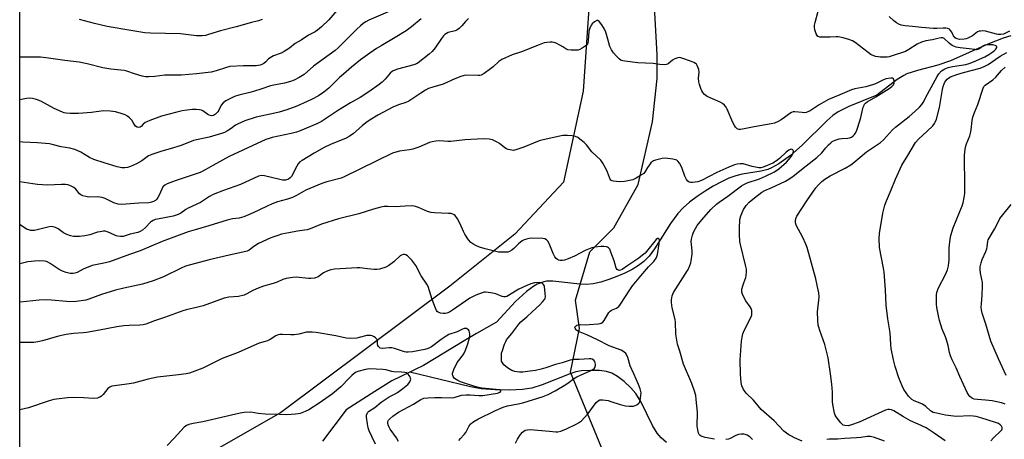
# Model space of a CAD drawing. Units: inches. Extents: x 1219769 to 1225769, y 537456 to 541456.
# Drawn here: x 1219769 to 1220191, y 540158 to 540338 of the extents above; entities that cross this region are included whole.
import ezdxf

# ---------------------------------------------------------------- set-up
doc = ezdxf.new("R2010")
doc.units = ezdxf.units.IN
doc.header["$MEASUREMENT"] = 0
for name, color, linetype in [('HYDRO-Single Line Stream', 4, 'Continuous'), ('NTRL-Pasture Land', 2, 'Continuous'), ('NTRL-Trees', 3, 'Continuous'), ('Undefined', 1, 'Continuous')]:
    doc.layers.add(name, color=color, linetype=linetype)

msp = doc.modelspace()

# ---------------------------------------------------------------- linework, layer by layer
at = {"layer": 'HYDRO-Single Line Stream'}
for points in [[(1220194.23, 540330.81), (1220190.99, 540329.81), (1220184.33, 540327.27), (1220168.28, 540320.22), (1220162.86, 540318.29), (1220154.21, 540316.03), (1220149.6, 540314.57), (1220148.28, 540313.94), (1220145.48, 540312.17), (1220136.79, 540305.45), (1220124.78, 540300.64), (1220120.22, 540298.36), (1220117.93, 540296.68), (1220115.35, 540294.41), (1220104.72, 540284.03), (1220099.77, 540279.61), (1220094.84, 540275.97), (1220091.64, 540274.24), (1220090.08, 540273.65), (1220087.25, 540272.95), (1220079, 540271.55), (1220076.31, 540270.93), (1220073.39, 540269.88), (1220070.13, 540268.37), (1220066.66, 540266.49), (1220063.15, 540264.34), (1220059.73, 540262.01), (1220056.54, 540259.58), (1220053.74, 540257.14), (1220051.45, 540254.79), (1220048.27, 540250.39), (1220041.52, 540239.6), (1220039.22, 540236.49), (1220036.92, 540234.12), (1220034.66, 540232.46), (1220031.88, 540230.79), (1220028.73, 540229.18), (1220025.35, 540227.69), (1220021.87, 540226.39), (1220018.43, 540225.35), (1220015.18, 540224.64), (1220012.25, 540224.33), (1220009.45, 540224.42), (1219997.96, 540225.72), (1219995.2, 540225.7), (1219994.06, 540225.52), (1219991.18, 540224.42), (1219989.69, 540223.57), (1219986.63, 540221.34), (1219981.88, 540216.96), (1219973.72, 540208.11), (1219965.21, 540203.3), (1219959.83, 540200.21), (1219942.47, 540189.66), (1219938.93, 540187.94), (1219936.57, 540186.79)], [(1219936.57, 540186.79), (1219928.88, 540183.05), (1219921.63, 540178.43), (1219909.34, 540170.58), (1219899.2, 540157.18)], [(1220046.59, 540156.56), (1220044.37, 540158.65), (1220042.62, 540160.64), (1220040.59, 540163.86), (1220035.71, 540173.96), (1220033.54, 540177.59), (1220031.36, 540180.09), (1220028.49, 540182.73), (1220025.62, 540184.92), (1220023.15, 540186.34), (1220020.84, 540187.02), (1220017.84, 540187.41), (1220013.99, 540187.51), (1220010.2, 540187.3), (1220007.74, 540186.84), (1220004.88, 540185.96), (1219993.26, 540181.28), (1219988.94, 540179.91), (1219984.93, 540179.33), (1219979.51, 540179.08), (1219973.16, 540179.17), (1219967.12, 540179.59), (1219962.62, 540180.4), (1219936.57, 540186.79)]]:
    msp.add_lwpolyline(points, dxfattribs=at)
at = {"layer": 'NTRL-Pasture Land'}
msp.add_lwpolyline([(1219789.15, 540120.53), (1219769.38, 540107.64), (1219769.4, 540480.39), (1219812.86, 540466.03), (1219914.67, 540445.13), (1219988.58, 540424.23), (1220013.69, 540407.52), (1220019.27, 540386.62), (1220013.69, 540349), (1220010.9, 540307.21), (1220002.53, 540268.2), (1219981.61, 540245.91), (1219953.72, 540223.62), (1219881.2, 540169.28), (1219851.91, 540152.57)], close=True, dxfattribs=at)
at = {"layer": 'NTRL-Trees'}
msp.add_lwpolyline([(1220525.36, 540529.5), (1220380.06, 540194.71), (1220351.68, 540176.4), (1220333.99, 540169.1), (1220323.23, 540161.39), (1220306.71, 540149.56), (1220260.29, 540099.51), (1220202.99, 540068.32), (1220164.52, 540052.47), (1220139.67, 540042.23), (1220099.27, 540028.43), (1220061.25, 540054.61), (1220038.55, 540106.2), (1220005.54, 540186.68), (1220009.33, 540205.41), (1220007.6, 540217.64), (1220013.79, 540238.28), (1220024.11, 540248.59), (1220034.43, 540267.17), (1220040.62, 540293.99), (1220042.68, 540312.56), (1220042.68, 540322.7), (1220037.92, 540408.15)], dxfattribs=at)
at = {"layer": 'Undefined'}
for points, elevation in [([(1219931.76, 540157), (1219930.84, 540158.55), (1219928.18, 540162.36), (1219927.76, 540163.14), (1219927.35, 540164.16), (1219927.17, 540164.92), (1219927.21, 540165.54), (1219927.5, 540166.18), (1219928, 540166.82), (1219929.25, 540167.92), (1219931.79, 540169.6), (1219938.11, 540173.02), (1219941.28, 540174.99), (1219942.59, 540175.54), (1219944.27, 540175.78), (1219947.39, 540175.96), (1219950.15, 540175.94), (1219954.32, 540175.73), (1219955.63, 540175.95), (1219958.75, 540176.85), (1219960.75, 540177.08), (1219962.45, 540177.09), (1219966.25, 540176.71), (1219967.94, 540176.77), (1219974.13, 540177.82), (1219975.28, 540178.22), (1219975.66, 540178.57), (1219975.65, 540178.93), (1219975.19, 540179.16), (1219967.49, 540179.87), (1219965.49, 540180.35), (1219960.48, 540181.87), (1219958.27, 540182.64), (1219957.21, 540183.13), (1219955.82, 540184.1), (1219955.44, 540184.49), (1219955.15, 540184.94), (1219954.92, 540185.73), (1219954.91, 540186.27), (1219955.11, 540187.1), (1219955.45, 540187.91), (1219956.96, 540190.83), (1219959.04, 540193.54), (1219959.75, 540194.64), (1219960.46, 540196.15), (1219961.48, 540198.9), (1219962.2, 540201.41), (1219962.37, 540202.54), (1219962.34, 540203.1), (1219962.17, 540203.92), (1219961.97, 540204.43), (1219961.68, 540204.85), (1219961.31, 540205.17), (1219960.88, 540205.4), (1219960.43, 540205.51), (1219959.95, 540205.45), (1219959.21, 540205.18), (1219956.93, 540204.1), (1219953.36, 540202.82), (1219952.11, 540202.14), (1219949.97, 540200.72), (1219945.83, 540197.61), (1219944.48, 540196.89), (1219943.05, 540196.52), (1219937.77, 540195.49), (1219935.88, 540195.28), (1219935.1, 540195.31), (1219934.28, 540195.48), (1219930.07, 540196.88), (1219928.93, 540197.17), (1219927.77, 540197.21), (1219924.87, 540196.93), (1219923.95, 540197.08), (1219923.42, 540197.44), (1219923.12, 540197.81), (1219922.92, 540198.24), (1219922.8, 540198.83), (1219922.75, 540200.33), (1219922.51, 540200.96), (1219921.95, 540201.48), (1219921.25, 540201.9), (1219920.49, 540202.25), (1219919.68, 540202.47), (1219919.09, 540202.49), (1219918.23, 540202.41), (1219914.95, 540201.54), (1219913.84, 540201.32), (1219910.72, 540201.18), (1219909.31, 540201.3), (1219904.83, 540202.25), (1219896.46, 540203.74), (1219894.72, 540203.96), (1219892.25, 540203.87), (1219889.05, 540203.06), (1219887.07, 540202.79), (1219885.61, 540202.76), (1219882.04, 540202.95), (1219880.87, 540202.9), (1219880.1, 540202.71), (1219879.11, 540202.32), (1219876.67, 540200.74), (1219875.62, 540200.21), (1219874.54, 540199.82), (1219872.09, 540199.13), (1219871.01, 540198.73), (1219863, 540195.14), (1219856.23, 540192.57), (1219847.86, 540188.43), (1219842.14, 540186.29), (1219840.71, 540185.99), (1219837.49, 540185.55), (1219828.47, 540184.57), (1219824.47, 540183.76), (1219818.15, 540182.07), (1219815.31, 540181.62), (1219809.98, 540180.93), (1219808.83, 540180.71), (1219808.06, 540180.38), (1219807.21, 540179.69), (1219805.22, 540177.23), (1219804.45, 540176.41), (1219803.78, 540175.99), (1219802.52, 540175.59), (1219801.13, 540175.49), (1219796.79, 540175.82), (1219792.4, 540175.9), (1219789.84, 540175.79), (1219785.14, 540175.23), (1219783.99, 540175.01), (1219782, 540174.43), (1219773.19, 540171.46), (1219769.38, 540170.59)], 324), ([(1219921.88, 540155.96), (1219920.38, 540159.19), (1219919.17, 540161.59), (1219918.69, 540162.88), (1219918.39, 540164.58), (1219918.09, 540167.47), (1219918.08, 540168.31), (1219918.27, 540169.09), (1219918.55, 540169.54), (1219918.93, 540169.92), (1219921.63, 540171.56), (1219924.29, 540173.84), (1219925.97, 540175.1), (1219927.72, 540176.24), (1219930.03, 540177.35), (1219931.33, 540178.1), (1219933.61, 540179.74), (1219935.68, 540181.5), (1219936.3, 540182.15), (1219936.61, 540182.59), (1219936.91, 540183.28), (1219937, 540183.75), (1219936.95, 540184.23), (1219936.74, 540184.73), (1219935.91, 540185.88), (1219935.27, 540186.41), (1219934.5, 540186.66), (1219933.07, 540186.81), (1219929.72, 540186.93), (1219928.86, 540187.08), (1219926.37, 540187.74), (1219925.01, 540187.95), (1219919.32, 540188.11), (1219917.65, 540187.96), (1219914.38, 540186.99), (1219913.6, 540186.68), (1219912.87, 540186.25), (1219911.75, 540185.35), (1219910.69, 540184.37), (1219907.08, 540180.4), (1219903.45, 540177.45), (1219897.75, 540173.48), (1219893.32, 540170.67), (1219891.79, 540169.88), (1219889.59, 540169.03), (1219888.75, 540168.83), (1219887.63, 540168.69), (1219883.94, 540168.52), (1219880.68, 540168.68), (1219874.62, 540168.79), (1219871.64, 540169.07), (1219868.48, 540169.56), (1219865.63, 540169.47), (1219863.88, 540169.15), (1219847.86, 540165.5), (1219843.79, 540164.78), (1219841.92, 540164.29), (1219840.92, 540163.89), (1219839.92, 540163.12), (1219835.61, 540158.41), (1219832.61, 540155.36)], 322)]:
    msp.add_lwpolyline(points, dxfattribs=dict(at, elevation=elevation))
for points in [[(1219930.04, 540342.34, 338), (1219919.07, 540337.54, 338), (1219917.78, 540336.86, 338), (1219916.55, 540336.09, 338), (1219915.41, 540335.17, 338), (1219913.88, 540333.79, 338), (1219905.91, 540325.78, 338), (1219904.65, 540324.6, 338), (1219895.27, 540317.83, 338), (1219891.27, 540314.37, 338), (1219889.11, 540313.02, 338), (1219887.08, 540311.92, 338), (1219885.45, 540311.28, 338), (1219882.94, 540310.56, 338), (1219879, 540309.93, 338), (1219876.86, 540309.45, 338), (1219872.69, 540307.97, 338), (1219869.99, 540307.13, 338), (1219868.07, 540306.6, 338), (1219863.33, 540305.49, 338), (1219861.38, 540304.82, 338), (1219857.72, 540303, 338), (1219856.55, 540302.2, 338), (1219855.74, 540301.1, 338), (1219854.67, 540298.95, 338), (1219854.24, 540298.27, 338), (1219853.3, 540297.27, 338), (1219852.86, 540296.97, 338), (1219852.35, 540296.76, 338), (1219851.54, 540296.64, 338), (1219850.65, 540296.83, 338), (1219850.03, 540297.17, 338), (1219847.85, 540298.74, 338), (1219847.36, 540298.97, 338), (1219846.51, 540299.17, 338), (1219845.04, 540299.28, 338), (1219843.25, 540299.29, 338), (1219838.95, 540298.71, 338), (1219836.68, 540298.23, 338), (1219830.23, 540296.45, 338), (1219825.21, 540294.65, 338), (1219823.84, 540294.08, 338), (1219823.11, 540293.67, 338), (1219822.28, 540293.01, 338), (1219821.4, 540292.02, 338), (1219820.96, 540291.75, 338), (1219820.48, 540291.64, 338), (1219819.73, 540291.74, 338), (1219819.08, 540292.13, 338), (1219818.74, 540292.53, 338), (1219818.04, 540293.76, 338), (1219817.39, 540294.67, 338), (1219816.46, 540295.72, 338), (1219815.6, 540296.43, 338), (1219814.57, 540296.97, 338), (1219812.94, 540297.63, 338), (1219810.44, 540298.24, 338), (1219808.18, 540298.55, 338), (1219805.33, 540298.67, 338), (1219800.13, 540298.05, 338), (1219794.62, 540297.62, 338), (1219791.06, 540297.54, 338), (1219789.36, 540297.67, 338), (1219788.51, 540297.84, 338), (1219787.69, 540298.13, 338), (1219784.21, 540299.71, 338), (1219778.49, 540302.91, 338), (1219776.52, 540303.6, 338), (1219774.8, 540304.04, 338), (1219773.68, 540304.11, 338), (1219772.3, 540304, 338), (1219769.39, 540303.39, 338)], [(1219905.35, 540341.68, 340), (1219901.9, 540337.66, 340), (1219898.75, 540334.75, 340), (1219897.05, 540333.36, 340), (1219895.96, 540332.62, 340), (1219893.18, 540331.09, 340), (1219890.06, 540329.07, 340), (1219887.42, 540327.63, 340), (1219885, 540325.59, 340), (1219882.77, 540324.14, 340), (1219881.46, 540323.46, 340), (1219878.23, 540322.27, 340), (1219876.67, 540321.51, 340), (1219876.01, 540320.98, 340), (1219874.83, 540319.77, 340), (1219873.97, 540319.03, 340), (1219873.23, 540318.61, 340), (1219872.41, 540318.35, 340), (1219870.67, 540318.08, 340), (1219865.36, 540318.07, 340), (1219859.49, 540317.69, 340), (1219858.06, 540317.35, 340), (1219853.58, 540315.91, 340), (1219851.5, 540315.35, 340), (1219845.21, 540314.59, 340), (1219838.56, 540314.02, 340), (1219831.56, 540313.97, 340), (1219827.37, 540313.44, 340), (1219824.74, 540313.31, 340), (1219823.28, 540313.36, 340), (1219821.88, 540313.63, 340), (1219818.54, 540314.52, 340), (1219815.26, 540315.66, 340), (1219814.13, 540315.96, 340), (1219812.69, 540316.2, 340), (1219808.41, 540316.61, 340), (1219805.06, 540317.11, 340), (1219798.34, 540318.85, 340), (1219794.86, 540319.57, 340), (1219788.75, 540320.35, 340), (1219781.71, 540321.36, 340), (1219778.31, 540321.67, 340), (1219776.31, 540321.76, 340), (1219771.3, 540321.68, 340), (1219769.39, 540321.69, 340)], [(1220166.08, 540157.31, 334), (1220161.42, 540160.67, 334), (1220157.87, 540162.83, 334), (1220154.51, 540164.48, 334), (1220151.2, 540165.84, 334), (1220148.2, 540167.55, 334), (1220144.06, 540170.11, 334), (1220143, 540170.61, 334), (1220142.25, 540170.78, 334), (1220141.54, 540170.76, 334), (1220140.44, 540170.45, 334), (1220129.17, 540165.37, 334), (1220125.89, 540164.15, 334), (1220124.42, 540163.82, 334), (1220123.04, 540163.83, 334), (1220122.31, 540164.11, 334), (1220121.33, 540165.07, 334), (1220119.4, 540167.61, 334), (1220118.98, 540168.34, 334), (1220118.68, 540169.16, 334), (1220117.87, 540172.9, 334), (1220117.77, 540174.23, 334), (1220117.83, 540178.14, 334), (1220117.55, 540181.59, 334), (1220116.98, 540186.01, 334), (1220115.87, 540192.95, 334), (1220114.51, 540198.55, 334), (1220112.33, 540204.66, 334), (1220111.89, 540206.07, 334), (1220111.7, 540206.94, 334), (1220111.54, 540209, 334), (1220111.41, 540212.55, 334), (1220111.95, 540217.66, 334), (1220112, 540219.09, 334), (1220111.86, 540220.81, 334), (1220111.36, 540223.35, 334), (1220110.58, 540226.75, 334), (1220106.96, 540240.23, 334), (1220106.41, 540241.56, 334), (1220105.03, 540244.4, 334), (1220102.26, 540249.74, 334), (1220101.91, 540250.78, 334), (1220101.88, 540251.54, 334), (1220102.05, 540252.56, 334), (1220102.52, 540253.61, 334), (1220106.73, 540260.16, 334), (1220110.65, 540265.69, 334), (1220111.78, 540267, 334), (1220113.2, 540268.45, 334), (1220114.55, 540269.51, 334), (1220116.72, 540270.9, 334), (1220123.18, 540274.19, 334), (1220125.69, 540275.66, 334), (1220126.87, 540276.56, 334), (1220132.3, 540281.2, 334), (1220138.34, 540285.16, 334), (1220139.66, 540286.34, 334), (1220143.53, 540290.52, 334), (1220144.72, 540291.71, 334), (1220150.59, 540296.26, 334), (1220153.04, 540298.39, 334), (1220155.09, 540300.37, 334), (1220156.02, 540301.41, 334), (1220156.58, 540302.25, 334), (1220158.44, 540305.91, 334), (1220160.97, 540310.26, 334), (1220162.61, 540313.5, 334), (1220163.4, 540314.61, 334), (1220164.52, 540315.81, 334), (1220165.86, 540316.71, 334), (1220167.35, 540317.36, 334), (1220169.26, 540317.77, 334), (1220174.87, 540318.6, 334), (1220176.41, 540319.01, 334), (1220178.26, 540319.75, 334), (1220183, 540321.94, 334), (1220184.8, 540322.88, 334), (1220186.06, 540323.66, 334), (1220187.26, 540324.58, 334), (1220187.83, 540325.19, 334), (1220188.17, 540325.82, 334), (1220188.18, 540326.14, 334), (1220188.03, 540326.39, 334), (1220187.48, 540326.73, 334), (1220186.49, 540326.99, 334), (1220185.09, 540327.08, 334), (1220183.72, 540326.99, 334), (1220183, 540326.8, 334), (1220182.53, 540326.58, 334), (1220180.46, 540325.13, 334), (1220179.99, 540324.97, 334), (1220179.51, 540324.92, 334), (1220178.75, 540324.97, 334), (1220176.31, 540325.37, 334), (1220172.43, 540325.73, 334), (1220170.71, 540326.08, 334), (1220169.35, 540326.55, 334), (1220168.66, 540326.98, 334), (1220167.79, 540327.67, 334), (1220165.67, 540329.66, 334), (1220165.02, 540329.99, 334), (1220164.28, 540330.05, 334), (1220163.45, 540329.91, 334), (1220160.6, 540329.19, 334), (1220157.73, 540328.77, 334), (1220155.85, 540328.16, 334), (1220154.05, 540327.37, 334), (1220150.56, 540325.04, 334), (1220149.13, 540324.21, 334), (1220143.41, 540322.24, 334), (1220142.09, 540321.88, 334), (1220141.27, 540321.76, 334), (1220138.17, 540321.71, 334), (1220137.34, 540321.8, 334), (1220136.24, 540322.06, 334), (1220135.17, 540322.4, 334), (1220134.41, 540322.76, 334), (1220133.02, 540323.74, 334), (1220127.53, 540328.05, 334), (1220126.3, 540328.71, 334), (1220124.73, 540329.31, 334), (1220122.29, 540330.02, 334), (1220120.25, 540330.37, 334), (1220119.36, 540330.41, 334), (1220116.72, 540330.27, 334), (1220113.82, 540330.26, 334), (1220112.41, 540330.33, 334), (1220111.67, 540330.52, 334), (1220111.46, 540330.64, 334), (1220111.13, 540331.01, 334), (1220110.76, 540331.75, 334), (1220110.22, 540333.44, 334), (1220110.02, 540334.6, 334), (1220110.08, 540335.46, 334), (1220110.3, 540336.61, 334), (1220111.58, 540341.4, 334)], [(1219961.69, 540338.34, 334), (1219960.51, 540337.08, 334), (1219958.95, 540335.11, 334), (1219957.7, 540333.98, 334), (1219956.78, 540333.36, 334), (1219956.03, 540333.02, 334), (1219953.07, 540332.34, 334), (1219952.32, 540331.94, 334), (1219951.64, 540331.43, 334), (1219951.04, 540330.84, 334), (1219950.17, 540329.75, 334), (1219947.42, 540325.7, 334), (1219946.16, 540324.16, 334), (1219944.86, 540322.98, 334), (1219940.14, 540319.33, 334), (1219939.39, 540318.88, 334), (1219938.35, 540318.44, 334), (1219931.25, 540316.56, 334), (1219930.13, 540316.18, 334), (1219929.19, 540315.69, 334), (1219928.13, 540314.83, 334), (1219926.05, 540312.35, 334), (1219924.81, 540311.08, 334), (1219923.47, 540310.02, 334), (1219918.98, 540306.83, 334), (1219915.37, 540304.49, 334), (1219911.13, 540302.1, 334), (1219906.04, 540299.06, 334), (1219898.69, 540294.22, 334), (1219896.71, 540293.23, 334), (1219889.65, 540290.17, 334), (1219888.09, 540289.58, 334), (1219885.81, 540288.97, 334), (1219877.63, 540287.26, 334), (1219876.27, 540286.9, 334), (1219874.85, 540286.39, 334), (1219859.22, 540279.21, 334), (1219852.13, 540275.31, 334), (1219849.21, 540273.56, 334), (1219846.67, 540272.3, 334), (1219845.08, 540271.67, 334), (1219842, 540270.72, 334), (1219836.02, 540268.73, 334), (1219832.53, 540267.38, 334), (1219831.53, 540266.81, 334), (1219830.78, 540266.11, 334), (1219830.24, 540265.2, 334), (1219829.14, 540262.56, 334), (1219828.62, 540261.59, 334), (1219828.15, 540260.93, 334), (1219827.61, 540260.36, 334), (1219826.69, 540259.81, 334), (1219825.89, 540259.55, 334), (1219824.8, 540259.37, 334), (1219820.46, 540259.13, 334), (1219813.01, 540258.55, 334), (1219811.63, 540258.73, 334), (1219809.75, 540259.29, 334), (1219806.05, 540261.13, 334), (1219804.69, 540261.64, 334), (1219802.66, 540261.85, 334), (1219798.8, 540261.78, 334), (1219797.7, 540261.96, 334), (1219796.39, 540262.35, 334), (1219795.65, 540262.67, 334), (1219795.06, 540263.11, 334), (1219793.5, 540265.13, 334), (1219792.62, 540265.85, 334), (1219790.81, 540266.75, 334), (1219789.96, 540266.98, 334), (1219789.08, 540267.11, 334), (1219787.31, 540267.17, 334), (1219781.31, 540266.94, 334), (1219776.98, 540267.2, 334), (1219774.97, 540267.42, 334), (1219769.39, 540268.3, 334)], [(1219941.47, 540338.09, 336), (1219937.37, 540334.75, 336), (1219935.01, 540333.07, 336), (1219930.36, 540330.15, 336), (1219924.32, 540326.63, 336), (1219922.33, 540325.39, 336), (1219919.39, 540323.45, 336), (1219915.46, 540320.55, 336), (1219911.55, 540317.47, 336), (1219908.1, 540314.5, 336), (1219906.39, 540312.95, 336), (1219901.83, 540308.51, 336), (1219899.69, 540306.67, 336), (1219897.46, 540305.16, 336), (1219894.67, 540303.66, 336), (1219892.59, 540302.69, 336), (1219888.11, 540300.8, 336), (1219883.82, 540299.23, 336), (1219880.53, 540298.21, 336), (1219878.8, 540297.76, 336), (1219874.68, 540296.92, 336), (1219870.71, 540295.98, 336), (1219865.93, 540294.38, 336), (1219862.76, 540293.08, 336), (1219861.86, 540292.54, 336), (1219859.97, 540291.12, 336), (1219858.5, 540290.18, 336), (1219857.23, 540289.5, 336), (1219855.88, 540289, 336), (1219850.59, 540287.39, 336), (1219843.93, 540285.98, 336), (1219838.61, 540283.93, 336), (1219833.86, 540282.48, 336), (1219830.26, 540281.51, 336), (1219826.39, 540280.2, 336), (1219825.34, 540279.78, 336), (1219824.61, 540279.39, 336), (1219821.71, 540277.24, 336), (1219819.5, 540276.04, 336), (1219816.84, 540274.82, 336), (1219815.55, 540274.44, 336), (1219814.5, 540274.26, 336), (1219813.15, 540274.34, 336), (1219811.22, 540274.76, 336), (1219805.63, 540276.42, 336), (1219801.19, 540277.9, 336), (1219799.23, 540278.72, 336), (1219795.55, 540281.02, 336), (1219794.08, 540281.74, 336), (1219793.03, 540282.13, 336), (1219790.82, 540282.72, 336), (1219787.17, 540283.35, 336), (1219783.27, 540284.34, 336), (1219782.13, 540284.55, 336), (1219776.95, 540284.96, 336), (1219770.71, 540285.28, 336), (1219769.39, 540285.42, 336)], [(1220104.79, 540157.21, 332), (1220101.54, 540158.63, 332), (1220100.21, 540159.27, 332), (1220099, 540159.95, 332), (1220098.07, 540160.58, 332), (1220096.94, 540161.53, 332), (1220092.83, 540165.89, 332), (1220087.26, 540170.78, 332), (1220083.85, 540174.75, 332), (1220080.71, 540177.71, 332), (1220079.59, 540179.39, 332), (1220078.85, 540180.94, 332), (1220078.59, 540182.31, 332), (1220078.29, 540185.96, 332), (1220078.19, 540192.02, 332), (1220078.83, 540200.03, 332), (1220079.04, 540201.8, 332), (1220079.4, 540203.2, 332), (1220079.9, 540204.57, 332), (1220082.91, 540210.45, 332), (1220083.13, 540211.25, 332), (1220083.2, 540212.07, 332), (1220083.13, 540213.18, 332), (1220082.9, 540213.96, 332), (1220082.48, 540214.71, 332), (1220080.6, 540217.32, 332), (1220079.99, 540218.31, 332), (1220079.18, 540220.17, 332), (1220078.93, 540220.99, 332), (1220078.85, 540221.54, 332), (1220078.92, 540222.36, 332), (1220079.27, 540223.73, 332), (1220079.72, 540225.09, 332), (1220080.61, 540227.32, 332), (1220080.78, 540228.18, 332), (1220080.9, 540229.65, 332), (1220080.86, 540230.82, 332), (1220080.52, 540232.58, 332), (1220078.28, 540241.4, 332), (1220078.09, 540242.78, 332), (1220077.91, 540245.67, 332), (1220077.88, 540248.32, 332), (1220078.1, 540252.13, 332), (1220078.55, 540253.79, 332), (1220079.62, 540256.46, 332), (1220080.73, 540258.18, 332), (1220082.06, 540259.56, 332), (1220084.28, 540261.45, 332), (1220087.49, 540263.92, 332), (1220088.75, 540264.61, 332), (1220091.46, 540265.74, 332), (1220097.61, 540268.55, 332), (1220099.07, 540269.38, 332), (1220100.89, 540270.7, 332), (1220106.42, 540275.11, 332), (1220111.12, 540278.7, 332), (1220113.2, 540280.73, 332), (1220114.92, 540282.86, 332), (1220116.05, 540284.11, 332), (1220117.05, 540285.09, 332), (1220117.69, 540285.6, 332), (1220118.98, 540286.2, 332), (1220120.64, 540286.71, 332), (1220121.75, 540286.87, 332), (1220124.28, 540287.03, 332), (1220125.09, 540287.17, 332), (1220125.86, 540287.47, 332), (1220126.56, 540287.95, 332), (1220127.18, 540288.55, 332), (1220127.53, 540289.01, 332), (1220128.02, 540290.04, 332), (1220129.71, 540295.32, 332), (1220130.97, 540300.34, 332), (1220131.28, 540301.13, 332), (1220131.52, 540301.53, 332), (1220131.98, 540302.06, 332), (1220132.62, 540302.56, 332), (1220136.31, 540304.68, 332), (1220142.04, 540308.28, 332), (1220143.21, 540309.11, 332), (1220143.87, 540309.88, 332), (1220144.16, 540310.52, 332), (1220144.22, 540311.04, 332), (1220144.18, 540311.56, 332), (1220144.06, 540312.05, 332), (1220143.85, 540312.45, 332), (1220143.52, 540312.69, 332), (1220142.83, 540312.77, 332), (1220140.64, 540312.41, 332), (1220139.3, 540311.92, 332), (1220136.21, 540310.37, 332), (1220134.87, 540309.83, 332), (1220132.02, 540309.07, 332), (1220127.32, 540308.14, 332), (1220125.9, 540307.72, 332), (1220120.85, 540305.53, 332), (1220116.05, 540303.62, 332), (1220112.08, 540301.28, 332), (1220108.2, 540298.75, 332), (1220107.19, 540298.26, 332), (1220106.43, 540298.04, 332), (1220105.65, 540297.93, 332), (1220104.79, 540297.96, 332), (1220101.62, 540298.32, 332), (1220100.87, 540298.24, 332), (1220100.2, 540298.03, 332), (1220099.51, 540297.61, 332), (1220097.26, 540295.84, 332), (1220095.77, 540294.85, 332), (1220094.48, 540294.12, 332), (1220092.92, 540293.46, 332), (1220091.55, 540293.12, 332), (1220084.15, 540291.82, 332), (1220079.23, 540290.85, 332), (1220078.36, 540290.75, 332), (1220077.62, 540290.8, 332), (1220076.96, 540291.05, 332), (1220076.58, 540291.31, 332), (1220076.22, 540291.7, 332), (1220075.76, 540292.38, 332), (1220075.12, 540293.67, 332), (1220072.69, 540299.5, 332), (1220072.26, 540300.27, 332), (1220071.52, 540301.14, 332), (1220070.65, 540301.9, 332), (1220069.68, 540302.49, 332), (1220064.09, 540304.91, 332), (1220062.97, 540305.73, 332), (1220062.21, 540306.53, 332), (1220061.79, 540307.28, 332), (1220061.35, 540308.35, 332), (1220060.76, 540310.02, 332), (1220060.49, 540311.12, 332), (1220060.38, 540312.68, 332), (1220060.58, 540315.31, 332), (1220060.45, 540316.42, 332), (1220060.18, 540317.22, 332), (1220059.71, 540318.22, 332), (1220059.41, 540318.67, 332), (1220059.02, 540319.03, 332), (1220058.3, 540319.44, 332), (1220056.96, 540319.97, 332), (1220053.68, 540321.19, 332), (1220052.32, 540321.54, 332), (1220051.52, 540321.47, 332), (1220050.21, 540320.99, 332), (1220049.22, 540320.43, 332), (1220047.33, 540318.88, 332), (1220046.57, 540318.54, 332), (1220045.76, 540318.41, 332), (1220043.8, 540318.53, 332), (1220040.89, 540318.98, 332), (1220034.37, 540319.34, 332), (1220028.82, 540319.96, 332), (1220027.97, 540320.1, 332), (1220027.17, 540320.36, 332), (1220026.26, 540321.04, 332), (1220025.03, 540322.31, 332), (1220023.87, 540323.65, 332), (1220023.09, 540324.8, 332), (1220022.34, 540326.26, 332), (1220021.53, 540329.48, 332), (1220020.56, 540332.44, 332), (1220020.04, 540333.74, 332), (1220018.93, 540335.54, 332), (1220017.87, 540336.94, 332), (1220017.25, 540337.38, 332), (1220016.71, 540337.39, 332), (1220015.82, 540336.94, 332), (1220014.78, 540336.05, 332), (1220014.3, 540335.39, 332), (1220013.7, 540334.17, 332), (1220013.33, 540332.87, 332), (1220013.1, 540328.76, 332), (1220012.96, 540327.92, 332), (1220012.77, 540327.41, 332), (1220012.43, 540326.99, 332), (1220011.78, 540326.43, 332), (1220010.54, 540325.6, 332), (1220009.51, 540325.02, 332), (1220008.69, 540324.75, 332), (1220007.83, 540324.68, 332), (1220005.78, 540324.74, 332), (1220004.34, 540324.9, 332), (1220003.41, 540325.25, 332), (1220002.15, 540326.17, 332), (1220000.88, 540326.91, 332), (1219999.29, 540327.7, 332), (1219998.48, 540328.01, 332), (1219997.64, 540328.15, 332), (1219996.79, 540328.16, 332), (1219995.35, 540328.06, 332), (1219994.21, 540327.86, 332), (1219992, 540327.06, 332), (1219984.41, 540324.01, 332), (1219980.53, 540322.66, 332), (1219975.99, 540320.71, 332), (1219974.81, 540319.92, 332), (1219972.27, 540317.65, 332), (1219971.12, 540316.73, 332), (1219968.45, 540314.8, 332), (1219967.2, 540314.06, 332), (1219966.66, 540313.89, 332), (1219965.83, 540313.81, 332), (1219961.01, 540314.04, 332), (1219959.89, 540313.89, 332), (1219958.48, 540313.43, 332), (1219955.96, 540312.46, 332), (1219950.91, 540310.11, 332), (1219946.52, 540308.92, 332), (1219944.63, 540308.25, 332), (1219943.33, 540307.6, 332), (1219941.31, 540306.37, 332), (1219936.12, 540302.86, 332), (1219934.92, 540302.34, 332), (1219931.71, 540301.24, 332), (1219929.37, 540300.26, 332), (1219925.25, 540298.23, 332), (1219922.94, 540296.9, 332), (1219919.63, 540294.88, 332), (1219917.79, 540293.6, 332), (1219916.18, 540292.34, 332), (1219912.41, 540289.06, 332), (1219910.57, 540287.71, 332), (1219909.27, 540287.08, 332), (1219902.66, 540284.32, 332), (1219899.89, 540283.04, 332), (1219895.59, 540280.6, 332), (1219890.46, 540277.5, 332), (1219889.5, 540276.81, 332), (1219888.8, 540276.06, 332), (1219888.2, 540275.07, 332), (1219885.86, 540270.63, 332), (1219885.36, 540269.99, 332), (1219884.63, 540269.44, 332), (1219884.14, 540269.25, 332), (1219883.34, 540269.08, 332), (1219881.97, 540269.06, 332), (1219880.83, 540269.29, 332), (1219874.31, 540270.94, 332), (1219873, 540271, 332), (1219871.7, 540270.72, 332), (1219863.95, 540267.21, 332), (1219856.67, 540264.65, 332), (1219852.28, 540262.88, 332), (1219850.75, 540262.06, 332), (1219846.9, 540259.45, 332), (1219841.6, 540257, 332), (1219840.61, 540256.41, 332), (1219838.46, 540254.89, 332), (1219837.24, 540254.24, 332), (1219835.16, 540253.55, 332), (1219828.48, 540252.38, 332), (1219827.42, 540252.11, 332), (1219826.61, 540251.79, 332), (1219825.87, 540251.36, 332), (1219825.45, 540251.02, 332), (1219823.31, 540248.81, 332), (1219821.98, 540247.62, 332), (1219821.01, 540247.01, 332), (1219819.97, 540246.64, 332), (1219816.7, 540245.9, 332), (1219813.69, 540244.95, 332), (1219812.58, 540244.83, 332), (1219811.48, 540244.97, 332), (1219810.67, 540245.18, 332), (1219808.02, 540246.48, 332), (1219806.94, 540246.91, 332), (1219806.11, 540247.1, 332), (1219805.25, 540247.11, 332), (1219803.8, 540246.95, 332), (1219802.66, 540246.71, 332), (1219799.48, 540245.62, 332), (1219797.31, 540245.15, 332), (1219795.03, 540244.9, 332), (1219792.4, 540244.89, 332), (1219791.14, 540245.1, 332), (1219789.63, 540245.71, 332), (1219788.2, 540246.51, 332), (1219785.8, 540248.19, 332), (1219784.77, 540248.72, 332), (1219783.7, 540249.08, 332), (1219782.88, 540249.13, 332), (1219782.05, 540249.01, 332), (1219775.74, 540247.5, 332), (1219774.94, 540247.44, 332), (1219774.14, 540247.51, 332), (1219773.36, 540247.67, 332), (1219772.6, 540247.95, 332), (1219771.85, 540248.38, 332), (1219769.55, 540249.94, 332), (1219769.39, 540250.01, 332)], [(1219873.35, 540337.84, 342), (1219871.71, 540337.36, 342), (1219868.74, 540336.64, 342), (1219862.21, 540334.71, 342), (1219855.38, 540333.03, 342), (1219850.37, 540331.42, 342), (1219848.99, 540331.05, 342), (1219847.55, 540330.9, 342), (1219845.16, 540330.91, 342), (1219838.25, 540331.67, 342), (1219825.47, 540332.02, 342), (1219822.96, 540332.22, 342), (1219817.08, 540333.1, 342), (1219806.9, 540334.81, 342), (1219801.39, 540336.11, 342), (1219795.08, 540337.89, 342)], [(1220193.66, 540332.81, 336), (1220191.02, 540331.62, 336), (1220189.93, 540331.38, 336), (1220188.85, 540331.39, 336), (1220188.02, 540331.53, 336), (1220183.29, 540332.85, 336), (1220182.22, 540332.96, 336), (1220181.16, 540332.93, 336), (1220180.65, 540332.83, 336), (1220179.98, 540332.52, 336), (1220177.81, 540330.9, 336), (1220175.8, 540329.87, 336), (1220175.01, 540329.59, 336), (1220174.2, 540329.43, 336), (1220172.27, 540329.32, 336), (1220171.27, 540329.52, 336), (1220170.82, 540329.72, 336), (1220170.39, 540330.03, 336), (1220169.68, 540330.89, 336), (1220168.87, 540332.48, 336), (1220168.42, 540333.16, 336), (1220167.89, 540333.68, 336), (1220167.2, 540334.01, 336), (1220166.39, 540334.15, 336), (1220165.27, 540334.22, 336), (1220162.46, 540334.01, 336), (1220161.01, 540334.04, 336), (1220155.99, 540334.46, 336), (1220152.04, 540334.93, 336), (1220148.91, 540335.19, 336), (1220147.25, 540335.5, 336), (1220146.2, 540335.88, 336), (1220145.22, 540336.38, 336), (1220144.06, 540337.3, 336), (1220142.12, 540339.17, 336)], [(1220185.57, 540157.32, 336), (1220186.73, 540158.58, 336), (1220189.81, 540161.48, 336), (1220190.29, 540162.04, 336), (1220190.45, 540162.43, 336), (1220190.43, 540163.06, 336), (1220190.17, 540163.63, 336), (1220189.71, 540164.14, 336), (1220188.89, 540164.69, 336), (1220187.68, 540165.19, 336), (1220181.29, 540167.21, 336), (1220179.4, 540167.69, 336), (1220178.04, 540167.89, 336), (1220176.64, 540167.97, 336), (1220171.11, 540167.8, 336), (1220169.64, 540167.85, 336), (1220166.14, 540168.35, 336), (1220162.38, 540169.12, 336), (1220160.97, 540169.51, 336), (1220160.19, 540169.88, 336), (1220159.75, 540170.19, 336), (1220157.73, 540172.04, 336), (1220156.38, 540172.99, 336), (1220155.39, 540173.49, 336), (1220152.77, 540174.47, 336), (1220151.83, 540175.02, 336), (1220151.01, 540175.73, 336), (1220150.34, 540176.46, 336), (1220148.39, 540179.33, 336), (1220147.64, 540180.88, 336), (1220146.23, 540184.36, 336), (1220144.69, 540189.14, 336), (1220143.89, 540191.98, 336), (1220142.92, 540196.93, 336), (1220142.74, 540198.66, 336), (1220142.54, 540203.54, 336), (1220141.44, 540209.54, 336), (1220140.74, 540215.49, 336), (1220140.5, 540222.08, 336), (1220139.86, 540229.53, 336), (1220139.6, 540231.31, 336), (1220137.96, 540240.15, 336), (1220137.83, 540244.03, 336), (1220137.96, 540246.1, 336), (1220139.39, 540254.82, 336), (1220140.22, 540258.28, 336), (1220140.86, 540260.16, 336), (1220142.92, 540264.92, 336), (1220144.73, 540269.48, 336), (1220147.54, 540275.41, 336), (1220150.03, 540279.64, 336), (1220153.42, 540285.1, 336), (1220154.8, 540286.76, 336), (1220158.2, 540289.88, 336), (1220160.72, 540292.37, 336), (1220161.48, 540293.25, 336), (1220161.84, 540293.83, 336), (1220162.33, 540295.21, 336), (1220163.58, 540300.11, 336), (1220164.96, 540307.85, 336), (1220165.27, 540309.22, 336), (1220165.6, 540310.25, 336), (1220165.93, 540310.98, 336), (1220166.36, 540311.65, 336), (1220166.88, 540312.23, 336), (1220167.68, 540312.85, 336), (1220168.4, 540313.25, 336), (1220171.03, 540314.33, 336), (1220173.93, 540315.21, 336), (1220181.01, 540317.06, 336), (1220182.78, 540317.73, 336), (1220184.49, 540318.63, 336), (1220189.71, 540322.1, 336), (1220192.56, 540323.72, 336)], [(1220191.75, 540172.97, 338), (1220191.08, 540173.39, 338), (1220190.28, 540173.66, 338), (1220186.27, 540174.5, 338), (1220183.42, 540174.82, 338), (1220179.94, 540174.98, 338), (1220178.56, 540175.23, 338), (1220177.75, 540175.51, 338), (1220177.3, 540175.78, 338), (1220176.69, 540176.27, 338), (1220176.18, 540176.86, 338), (1220175.55, 540178.01, 338), (1220172.29, 540184.96, 338), (1220170.82, 540188.59, 338), (1220169.07, 540192.07, 338), (1220168.39, 540193.69, 338), (1220167.96, 540195.12, 338), (1220167.35, 540198.11, 338), (1220166.65, 540200.58, 338), (1220166.18, 540201.93, 338), (1220164.79, 540205.17, 338), (1220163.66, 540208.87, 338), (1220163.17, 540210.89, 338), (1220162.49, 540214.39, 338), (1220162.35, 540215.86, 338), (1220162.31, 540218.53, 338), (1220162.35, 540220, 338), (1220162.49, 540220.86, 338), (1220162.97, 540222.21, 338), (1220163.9, 540224.34, 338), (1220165.55, 540227.21, 338), (1220166.69, 540229.59, 338), (1220167.09, 540230.67, 338), (1220167.47, 540232.31, 338), (1220167.7, 540233.7, 338), (1220167.78, 540234.79, 338), (1220167.78, 540239.98, 338), (1220168.21, 540243.71, 338), (1220168.51, 540245.36, 338), (1220169.53, 540248.55, 338), (1220173.39, 540257.98, 338), (1220173.8, 540259.37, 338), (1220174.27, 540261.64, 338), (1220174.49, 540263.35, 338), (1220174.55, 540266.23, 338), (1220174.36, 540279.64, 338), (1220174.48, 540281.11, 338), (1220174.83, 540283.14, 338), (1220175.21, 540284.55, 338), (1220176.62, 540288.06, 338), (1220176.97, 540289.17, 338), (1220177.2, 540290.6, 338), (1220177.59, 540294.61, 338), (1220177.91, 540296.03, 338), (1220178.58, 540297.97, 338), (1220180.01, 540301.46, 338), (1220182.29, 540308.44, 338), (1220182.7, 540309.18, 338), (1220183.26, 540309.8, 338), (1220186.52, 540312.06, 338), (1220187.82, 540313.16, 338), (1220188.56, 540313.96, 338), (1220190.15, 540315.99, 338), (1220191.81, 540317.43, 338)], [(1220067.22, 540157.98, 330), (1220063.19, 540158.79, 330), (1220061.54, 540159.29, 330), (1220061.1, 540159.55, 330), (1220060.63, 540160.06, 330), (1220060.4, 540160.55, 330), (1220060.18, 540161.36, 330), (1220059.83, 540163.65, 330), (1220059.77, 540164.92, 330), (1220059.89, 540168.15, 330), (1220059.86, 540169.63, 330), (1220059.38, 540174.98, 330), (1220059.13, 540176.7, 330), (1220058.65, 540178.59, 330), (1220057.44, 540181.96, 330), (1220053.95, 540190.17, 330), (1220052.36, 540195.69, 330), (1220051.4, 540198.69, 330), (1220050.67, 540203.1, 330), (1220050.44, 540208.15, 330), (1220050.32, 540209.33, 330), (1220049.06, 540214.35, 330), (1220048.7, 540216.59, 330), (1220048.7, 540217.72, 330), (1220049.09, 540219.45, 330), (1220049.69, 540220.91, 330), (1220055.63, 540230.34, 330), (1220056.21, 540231.38, 330), (1220056.67, 540232.44, 330), (1220057.04, 540233.54, 330), (1220057.23, 540234.4, 330), (1220057.58, 540237.37, 330), (1220057.61, 540238.81, 330), (1220057.3, 540241.51, 330), (1220057.26, 540242.68, 330), (1220057.4, 540243.8, 330), (1220057.76, 540245.45, 330), (1220058.2, 540246.8, 330), (1220059.01, 540248.36, 330), (1220059.83, 540249.54, 330), (1220061.77, 540252.03, 330), (1220065.57, 540256.42, 330), (1220068.02, 540258.77, 330), (1220069.14, 540259.64, 330), (1220072.91, 540262.23, 330), (1220078.79, 540266.61, 330), (1220079.81, 540267.21, 330), (1220081.17, 540267.83, 330), (1220086.43, 540269.64, 330), (1220089.1, 540270.72, 330), (1220092.93, 540272.66, 330), (1220094.81, 540273.91, 330), (1220098.05, 540276.7, 330), (1220099.81, 540278.7, 330), (1220100.44, 540279.69, 330), (1220100.88, 540280.71, 330), (1220100.99, 540281.43, 330), (1220100.76, 540282, 330), (1220100.45, 540282.22, 330), (1220100.03, 540282.25, 330), (1220099.06, 540281.87, 330), (1220097.92, 540281.01, 330), (1220095.07, 540278.27, 330), (1220093.81, 540277.28, 330), (1220092.16, 540276.34, 330), (1220088.07, 540274.58, 330), (1220086.99, 540274.34, 330), (1220086.14, 540274.34, 330), (1220083.28, 540274.92, 330), (1220079.55, 540275.95, 330), (1220078.19, 540276.04, 330), (1220076.86, 540275.9, 330), (1220075.75, 540275.56, 330), (1220073.29, 540274.58, 330), (1220068.13, 540272.25, 330), (1220064.96, 540270.66, 330), (1220061.63, 540268.81, 330), (1220060.09, 540268.33, 330), (1220057.82, 540268.03, 330), (1220057, 540268.03, 330), (1220056.32, 540268.21, 330), (1220055.74, 540268.63, 330), (1220055.25, 540269.26, 330), (1220054.45, 540270.73, 330), (1220053.38, 540273.98, 330), (1220052.94, 540275.06, 330), (1220052.24, 540276.36, 330), (1220051.5, 540277.22, 330), (1220051.04, 540277.53, 330), (1220050.53, 540277.76, 330), (1220049.4, 540278.02, 330), (1220046.19, 540278.4, 330), (1220044.74, 540278.34, 330), (1220041.87, 540277.59, 330), (1220041.05, 540277.28, 330), (1220040.55, 540277.01, 330), (1220039.96, 540276.46, 330), (1220039.27, 540275.58, 330), (1220038.48, 540274.41, 330), (1220037.47, 540272.68, 330), (1220036.86, 540271.94, 330), (1220035.95, 540271.25, 330), (1220033.68, 540269.95, 330), (1220032.12, 540269.19, 330), (1220030.79, 540268.82, 330), (1220028.59, 540268.42, 330), (1220026.53, 540268.37, 330), (1220023.88, 540268.56, 330), (1220023.35, 540268.72, 330), (1220022.82, 540269.08, 330), (1220022.52, 540269.44, 330), (1220022.17, 540270.13, 330), (1220021.39, 540272.46, 330), (1220020.92, 540273.49, 330), (1220019.38, 540276.24, 330), (1220018.41, 540277.64, 330), (1220014.68, 540281.23, 330), (1220012.29, 540284.22, 330), (1220011.26, 540285.21, 330), (1220009.49, 540286.64, 330), (1220008.55, 540287.26, 330), (1220007.55, 540287.69, 330), (1220006.24, 540288.05, 330), (1220004.19, 540288.22, 330), (1220002.13, 540288.13, 330), (1219993.74, 540286.35, 330), (1219992.07, 540285.83, 330), (1219985.5, 540283.16, 330), (1219982.46, 540282.11, 330), (1219981.07, 540281.8, 330), (1219979.65, 540281.95, 330), (1219978.8, 540282.16, 330), (1219978, 540282.47, 330), (1219977.28, 540282.91, 330), (1219975.04, 540284.69, 330), (1219974.09, 540285.33, 330), (1219971.99, 540286.3, 330), (1219970.62, 540286.64, 330), (1219968.06, 540286.74, 330), (1219960.2, 540286.36, 330), (1219954.11, 540285.59, 330), (1219952.96, 540285.6, 330), (1219949.47, 540285.85, 330), (1219947.78, 540285.75, 330), (1219946.15, 540285.48, 330), (1219945.07, 540285.19, 330), (1219940.44, 540283.11, 330), (1219937.92, 540282.29, 330), (1219936.5, 540281.98, 330), (1219932.22, 540281.39, 330), (1219930.58, 540280.98, 330), (1219929.24, 540280.54, 330), (1219908.52, 540270.39, 330), (1219907.15, 540269.92, 330), (1219901.02, 540268.25, 330), (1219898.94, 540267.53, 330), (1219892.08, 540264.68, 330), (1219888.07, 540262.45, 330), (1219886.33, 540261.57, 330), (1219884.18, 540260.84, 330), (1219879.89, 540259.68, 330), (1219877.54, 540258.88, 330), (1219875.15, 540257.8, 330), (1219869.44, 540255.01, 330), (1219865.48, 540253.32, 330), (1219863.51, 540252.78, 330), (1219860.61, 540252.39, 330), (1219858.26, 540251.91, 330), (1219850.44, 540249.39, 330), (1219844.54, 540247.81, 330), (1219841.62, 540246.89, 330), (1219830.41, 540242.76, 330), (1219821.07, 540238.69, 330), (1219816.4, 540237.18, 330), (1219807.8, 540234.08, 330), (1219806.14, 540233.65, 330), (1219801.88, 540232.8, 330), (1219800.48, 540232.43, 330), (1219796.62, 540230.87, 330), (1219793.94, 540229.47, 330), (1219792.99, 540229.12, 330), (1219792.13, 540229.02, 330), (1219790.96, 540229.06, 330), (1219789.29, 540229.45, 330), (1219787.78, 540230.06, 330), (1219786.28, 540230.8, 330), (1219784.53, 540231.86, 330), (1219782.38, 540233.37, 330), (1219781.48, 540233.88, 330), (1219780.8, 540234.12, 330), (1219779.98, 540234.28, 330), (1219777.76, 540234.48, 330), (1219775.71, 540234.36, 330), (1219772.8, 540234.05, 330), (1219771.69, 540233.8, 330), (1219769.39, 540233.14, 330)], [(1219981.89, 540156.26, 328), (1219982.76, 540158.09, 328), (1219983.99, 540160, 328), (1219984.86, 540161.1, 328), (1219985.4, 540161.53, 328), (1219986.04, 540161.85, 328), (1219987.09, 540162.06, 328), (1219988.18, 540162.13, 328), (1219996.4, 540161.53, 328), (1219999.22, 540161.22, 328), (1220000.01, 540161.22, 328), (1220001.29, 540161.5, 328), (1220003.75, 540162.43, 328), (1220007.95, 540164.41, 328), (1220008.95, 540165.02, 328), (1220010.12, 540165.93, 328), (1220011.32, 540167.12, 328), (1220012.98, 540169.01, 328), (1220016.53, 540173.81, 328), (1220017.3, 540174.53, 328), (1220017.98, 540174.84, 328), (1220019.33, 540174.87, 328), (1220021.6, 540174.55, 328), (1220022.7, 540174.25, 328), (1220026.76, 540172.85, 328), (1220028.99, 540172.38, 328), (1220030.65, 540172.16, 328), (1220031.74, 540172.12, 328), (1220032.54, 540172.24, 328), (1220033.86, 540172.78, 328), (1220034.76, 540173.4, 328), (1220035.06, 540173.81, 328), (1220035.33, 540174.56, 328), (1220035.68, 540176.8, 328), (1220035.69, 540177.94, 328), (1220035.36, 540179.66, 328), (1220034.67, 540181.49, 328), (1220032.62, 540186.09, 328), (1220031, 540189.48, 328), (1220030.06, 540193, 328), (1220029.62, 540194.07, 328), (1220029.18, 540194.79, 328), (1220028.38, 540195.5, 328), (1220027.19, 540196.15, 328), (1220022.02, 540198.07, 328), (1220016.98, 540200.65, 328), (1220012.45, 540202.69, 328), (1220008.93, 540204.15, 328), (1220008.2, 540204.59, 328), (1220007.84, 540204.94, 328), (1220007.46, 540205.54, 328), (1220007.39, 540205.94, 328), (1220007.53, 540206.31, 328), (1220007.83, 540206.64, 328), (1220008.23, 540206.9, 328), (1220008.74, 540207.05, 328), (1220009.58, 540207.11, 328), (1220011.93, 540207.04, 328), (1220013.42, 540207.12, 328), (1220017.29, 540207.43, 328), (1220018.15, 540207.58, 328), (1220018.68, 540207.77, 328), (1220019.27, 540208.18, 328), (1220019.93, 540208.92, 328), (1220021.44, 540211.6, 328), (1220021.9, 540212.3, 328), (1220022.42, 540212.91, 328), (1220023.1, 540213.34, 328), (1220025.16, 540214.16, 328), (1220025.81, 540214.58, 328), (1220026.2, 540214.94, 328), (1220026.89, 540215.84, 328), (1220030.92, 540222.08, 328), (1220032.11, 540223.77, 328), (1220035.61, 540228.05, 328), (1220038.97, 540231.87, 328), (1220041.19, 540234.2, 328), (1220042.17, 540235.58, 328), (1220042.52, 540236.34, 328), (1220042.73, 540237.17, 328), (1220043.53, 540241.81, 328), (1220043.58, 540243.12, 328), (1220043.41, 540243.72, 328), (1220043.21, 540243.99, 328), (1220042.97, 540244.07, 328), (1220042.71, 540243.99, 328), (1220042.15, 540243.54, 328), (1220038.08, 540238.43, 328), (1220037.48, 540237.79, 328), (1220036.36, 540236.83, 328), (1220034.71, 540235.59, 328), (1220030.01, 540232.49, 328), (1220027.6, 540230.79, 328), (1220026.96, 540230.45, 328), (1220026.31, 540230.35, 328), (1220025.88, 540230.46, 328), (1220025.49, 540230.7, 328), (1220025.08, 540231.27, 328), (1220024.15, 540234.47, 328), (1220022.83, 540238.1, 328), (1220022.26, 540239.43, 328), (1220021.78, 540240.06, 328), (1220021.35, 540240.31, 328), (1220020.85, 540240.48, 328), (1220019.77, 540240.64, 328), (1220018.66, 540240.63, 328), (1220015.9, 540240.35, 328), (1220014.56, 540240.08, 328), (1220011.69, 540238.94, 328), (1220007.16, 540236.43, 328), (1220004.5, 540235.27, 328), (1220002.85, 540234.73, 328), (1220001.97, 540234.61, 328), (1220001.1, 540234.61, 328), (1220000.31, 540234.78, 328), (1219999.84, 540235.01, 328), (1219999.27, 540235.52, 328), (1219998.79, 540236.15, 328), (1219998.01, 540237.63, 328), (1219996.28, 540241.84, 328), (1219995.71, 540242.86, 328), (1219995.19, 540243.5, 328), (1219994.49, 540243.85, 328), (1219993.65, 540243.98, 328), (1219988.56, 540244.14, 328), (1219987.69, 540244.05, 328), (1219986.6, 540243.78, 328), (1219985.56, 540243.39, 328), (1219984.81, 540242.98, 328), (1219983.2, 540241.79, 328), (1219981.22, 540239.68, 328), (1219980.32, 540238.99, 328), (1219979.37, 540238.42, 328), (1219978.58, 540238.19, 328), (1219977.47, 540238.1, 328), (1219975.77, 540238.1, 328), (1219974.62, 540238.24, 328), (1219968.89, 540239.61, 328), (1219966.44, 540240.28, 328), (1219964.9, 540240.98, 328), (1219963.66, 540241.72, 328), (1219962.74, 540242.38, 328), (1219961.76, 540243.45, 328), (1219960.11, 540245.94, 328), (1219959.62, 540246.96, 328), (1219958.22, 540250.37, 328), (1219957.08, 540252.42, 328), (1219956.05, 540253.83, 328), (1219955.66, 540254.16, 328), (1219955.06, 540254.49, 328), (1219954.26, 540254.68, 328), (1219953.12, 540254.8, 328), (1219947.13, 540255.01, 328), (1219945.77, 540255.17, 328), (1219944.21, 540255.64, 328), (1219940.36, 540257.38, 328), (1219939.03, 540257.8, 328), (1219937.95, 540258, 328), (1219934.56, 540257.92, 328), (1219930.28, 540257.56, 328), (1219927.22, 540257.73, 328), (1219925.58, 540257.68, 328), (1219924.17, 540257.42, 328), (1219921.07, 540256.57, 328), (1219914.75, 540254.58, 328), (1219906.06, 540252.49, 328), (1219898.74, 540250.14, 328), (1219893.89, 540248.2, 328), (1219892.55, 540247.74, 328), (1219891.49, 540247.53, 328), (1219888.46, 540247.15, 328), (1219884.78, 540246.51, 328), (1219881.65, 540245.84, 328), (1219879.97, 540245.38, 328), (1219876.97, 540244.3, 328), (1219871.78, 540241.82, 328), (1219869.74, 540240.64, 328), (1219867.77, 540239.03, 328), (1219866.81, 540238.61, 328), (1219864.97, 540238.12, 328), (1219859.11, 540236.92, 328), (1219850.52, 540234.95, 328), (1219840.49, 540232.1, 328), (1219838.63, 540231.38, 328), (1219830.96, 540227.58, 328), (1219826.59, 540225.82, 328), (1219822.06, 540224.47, 328), (1219813.97, 540222.74, 328), (1219810.4, 540221.89, 328), (1219804.47, 540219.98, 328), (1219799.05, 540217.97, 328), (1219797.68, 540217.57, 328), (1219793.55, 540217.04, 328), (1219790.9, 540216.92, 328), (1219789.44, 540216.98, 328), (1219783.02, 540217.65, 328), (1219780.68, 540217.75, 328), (1219777.76, 540217.57, 328), (1219769.59, 540216.75, 328), (1219769.39, 540216.75, 328)], [(1220192.24, 540185.34, 340), (1220188.98, 540192.47, 340), (1220185.7, 540200.09, 340), (1220184.88, 540202.52, 340), (1220183.49, 540207.36, 340), (1220181.98, 540212, 340), (1220181.67, 540213.42, 340), (1220181.55, 540214.59, 340), (1220181.6, 540216.02, 340), (1220181.96, 540219.75, 340), (1220182.1, 540223.75, 340), (1220182, 540225.18, 340), (1220181.25, 540229.17, 340), (1220181.05, 540230.81, 340), (1220181.09, 540231.93, 340), (1220181.43, 540233.66, 340), (1220181.88, 540235.05, 340), (1220183.48, 540238.52, 340), (1220183.91, 540239.61, 340), (1220184.09, 540240.42, 340), (1220184.39, 540242.89, 340), (1220184.53, 540243.42, 340), (1220184.88, 540244.21, 340), (1220187.17, 540247.96, 340), (1220188.72, 540251.09, 340), (1220189.54, 540252.57, 340), (1220190.76, 540254.22, 340), (1220194.38, 540258.6, 340)], [(1219957.59, 540157.42, 326), (1219958.27, 540158.34, 326), (1219959.86, 540160.07, 326), (1219960.54, 540160.92, 326), (1219961.87, 540163.51, 326), (1219962.49, 540164.4, 326), (1219963.99, 540165.61, 326), (1219965.68, 540166.66, 326), (1219973.28, 540170.33, 326), (1219976.58, 540171.69, 326), (1219978.51, 540172.32, 326), (1219983.05, 540173.11, 326), (1219985.03, 540173.6, 326), (1219993.76, 540176.35, 326), (1219995.89, 540177.17, 326), (1219998.92, 540178.76, 326), (1220003.43, 540181.46, 326), (1220004.9, 540182.41, 326), (1220006.78, 540183.84, 326), (1220008.25, 540184.74, 326), (1220010.08, 540185.66, 326), (1220014.95, 540187.8, 326), (1220015.74, 540188.49, 326), (1220016.1, 540189.13, 326), (1220016.19, 540189.65, 326), (1220016.17, 540190.2, 326), (1220015.94, 540191.26, 326), (1220015.54, 540191.88, 326), (1220014.75, 540192.34, 326), (1220014.25, 540192.46, 326), (1220013.42, 540192.5, 326), (1220009.2, 540192.22, 326), (1220006.82, 540192.14, 326), (1220005.39, 540191.89, 326), (1220001.91, 540190.77, 326), (1219999.04, 540190.03, 326), (1219994.9, 540188.59, 326), (1219992.9, 540188.02, 326), (1219990.47, 540187.53, 326), (1219987.06, 540187.04, 326), (1219985.06, 540186.8, 326), (1219983.62, 540186.77, 326), (1219981.65, 540186.99, 326), (1219981.12, 540187.14, 326), (1219980.36, 540187.47, 326), (1219978.9, 540188.35, 326), (1219977.75, 540189.17, 326), (1219976.95, 540189.92, 326), (1219976.29, 540190.74, 326), (1219975.96, 540191.45, 326), (1219975.84, 540192.27, 326), (1219975.84, 540193.7, 326), (1219975.95, 540194.85, 326), (1219976.26, 540195.99, 326), (1219977.24, 540198.8, 326), (1219977.69, 540199.89, 326), (1219978.09, 540200.6, 326), (1219978.71, 540201.45, 326), (1219980.38, 540203.33, 326), (1219983.26, 540207.27, 326), (1219984.18, 540208.38, 326), (1219986.79, 540210.53, 326), (1219988.87, 540212.53, 326), (1219992.33, 540215.62, 326), (1219993.54, 540216.88, 326), (1219994.4, 540218.03, 326), (1219994.63, 540218.53, 326), (1219994.72, 540219.06, 326), (1219994.68, 540220.5, 326), (1219994.31, 540223.41, 326), (1219994.14, 540223.93, 326), (1219993.85, 540224.37, 326), (1219993.44, 540224.73, 326), (1219992.95, 540224.99, 326), (1219992.14, 540225.16, 326), (1219990.07, 540225.04, 326), (1219988.5, 540224.67, 326), (1219986.73, 540223.95, 326), (1219983.36, 540222.28, 326), (1219981.86, 540221.46, 326), (1219978.84, 540219.58, 326), (1219978.12, 540219.23, 326), (1219977.63, 540219.08, 326), (1219976.92, 540219.06, 326), (1219976.2, 540219.2, 326), (1219973.47, 540220.26, 326), (1219971.26, 540220.74, 326), (1219969.02, 540221.02, 326), (1219968.45, 540220.99, 326), (1219967.61, 540220.8, 326), (1219964.96, 540219.77, 326), (1219962.38, 540218.43, 326), (1219954.86, 540213.28, 326), (1219953.59, 540212.51, 326), (1219952.53, 540212.07, 326), (1219951.71, 540211.86, 326), (1219950.86, 540211.86, 326), (1219949.73, 540212.04, 326), (1219948.71, 540212.41, 326), (1219948.32, 540212.74, 326), (1219948.01, 540213.19, 326), (1219947.54, 540214.24, 326), (1219946.2, 540217.88, 326), (1219944.4, 540223.43, 326), (1219943.86, 540224.42, 326), (1219941.52, 540227.97, 326), (1219939.11, 540232.39, 326), (1219937.39, 540234.75, 326), (1219936.21, 540236.01, 326), (1219935.55, 540236.54, 326), (1219934.85, 540236.96, 326), (1219934.34, 540237.1, 326), (1219933.8, 540237.1, 326), (1219933, 540236.89, 326), (1219932.53, 540236.6, 326), (1219929.76, 540234, 326), (1219927.65, 540232.4, 326), (1219926.35, 540231.81, 326), (1219923.62, 540230.95, 326), (1219922.5, 540230.77, 326), (1219921.36, 540230.78, 326), (1219918.5, 540231.01, 326), (1219915.24, 540231.4, 326), (1219914.05, 540231.45, 326), (1219904.28, 540230.83, 326), (1219902.73, 540230.6, 326), (1219901.41, 540230.16, 326), (1219899.61, 540229.25, 326), (1219897.28, 540227.63, 326), (1219896.54, 540227.32, 326), (1219895.69, 540227.1, 326), (1219894.24, 540226.9, 326), (1219893.16, 540226.9, 326), (1219887.94, 540227.47, 326), (1219886.48, 540227.33, 326), (1219883.56, 540226.83, 326), (1219882.15, 540226.42, 326), (1219879.71, 540225.38, 326), (1219878.05, 540224.77, 326), (1219873.81, 540223.59, 326), (1219871.66, 540222.8, 326), (1219869.3, 540221.8, 326), (1219866.78, 540220.25, 326), (1219865.56, 540219.71, 326), (1219863.15, 540219.15, 326), (1219859.03, 540218.83, 326), (1219857, 540218.41, 326), (1219847.97, 540215.22, 326), (1219845.67, 540214.62, 326), (1219840.77, 540213.5, 326), (1219839.34, 540213.09, 326), (1219831.45, 540210.22, 326), (1219827.23, 540208.78, 326), (1219823.42, 540207.34, 326), (1219822.31, 540207, 326), (1219820.9, 540206.82, 326), (1219816.24, 540206.78, 326), (1219813.95, 540206.55, 326), (1219811.07, 540206.13, 326), (1219803.62, 540204.7, 326), (1219798.07, 540203.77, 326), (1219796.6, 540203.6, 326), (1219792.46, 540203.29, 326), (1219789.26, 540202.91, 326), (1219785.94, 540202.2, 326), (1219779.15, 540200.15, 326), (1219777.16, 540199.72, 326), (1219775.45, 540199.5, 326), (1219774.27, 540199.44, 326), (1219769.38, 540199.45, 326)], [(1220083.43, 540157.88, 330), (1220082.29, 540159.1, 330), (1220081.15, 540159.8, 330), (1220080.4, 540160.06, 330), (1220079.82, 540160.15, 330), (1220078.64, 540160.15, 330), (1220077.47, 540160.01, 330), (1220076.37, 540159.64, 330), (1220073.9, 540158.35, 330), (1220073.15, 540158.06, 330), (1220072.06, 540157.88, 330)], [(1220140.1, 540157.14, 332), (1220135.83, 540158.74, 332), (1220134.08, 540159.2, 332), (1220132.63, 540159.17, 332), (1220129.96, 540158.76, 332), (1220128.01, 540158.59, 332), (1220122.89, 540158.39, 332), (1220119.89, 540158.09, 332), (1220116.38, 540157.99, 332), (1220115.36, 540157.88, 332)]]:
    msp.add_polyline3d(points, dxfattribs=at)

doc.saveas('drawing.dxf')
